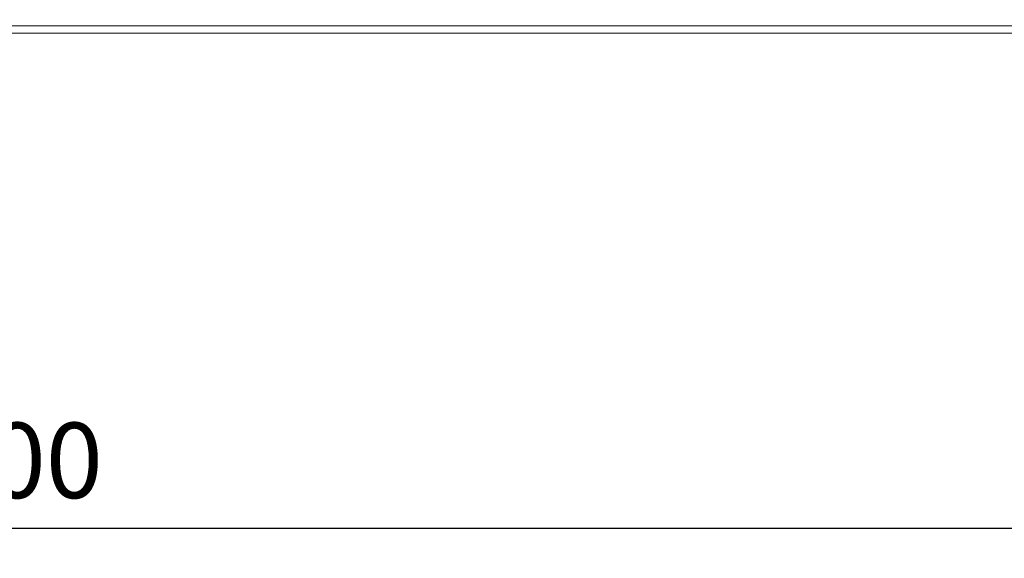
# Model space of a CAD drawing. Units: millimetres. Extents: x 123 to 2043, y 168 to 1546.
# Drawn here: x 1320 to 1386, y 727 to 763 of the extents above; entities that cross this region are included whole.
import ezdxf

# ---------------------------------------------------------------- set-up
doc = ezdxf.new("R2010")
doc.units = ezdxf.units.MM
doc.layers.get('Defpoints').update_dxf_attribs({"lineweight": 0})
doc.styles.add('標準', font='txt')
doc.dimstyles.new('標準', dxfattribs={"dimtxt": 5, "dimasz": 3, "dimexe": 2, "dimexo": 1, "dimgap": 2, "dimtad": 1, "dimdec": 1, "dimrnd": 0.01, "dimdsep": 46, "dimtxsty": '標準', "dimcen": 0, "dimclrd": 256, "dimclre": 256, "dimclrt": 256, "dimazin": 0, "dimtfac": 1, "dimtdec": 1, "dimtmove": 0, "dimatfit": 3, "dimfxl": 1, "dimtfillclr": 256, "dimtolj": 1, "dimtzin": 0, "dimlwd": -1, "dimlwe": -1, "dimarcsym": 0})

# ---------------------------------------------------------------- blocks, each defined once
blk = doc.blocks.new('*D40')
at = {"transparency": 16777216}
for p, q in [((1170.246, 761.261), (1170.246, 726.909)), ((1470.246, 761.661), (1470.246, 726.909)), ((1173.246, 728.909), (1467.246, 728.909))]:
    blk.add_line(p, q, dxfattribs=at)
for points in [[(1173.246, 729.409), (1173.246, 728.409), (1170.246, 728.909)], [(1467.246, 729.409), (1467.246, 728.409), (1470.246, 728.909)]]:
    blk.add_solid(points, dxfattribs=at)
at = {"layer": 'Defpoints', "color": 0, "transparency": 16777216}
for p in [(1470.246, 762.661), (1170.246, 762.261), (1470.246, 728.909)]:
    blk.add_point(p, dxfattribs=at)
at = {"transparency": 16777216, "insert": (1320.246, 733.409), "char_height": 5, "attachment_point": 5, "style": '標準'}
blk.add_mtext('\\A1;300', dxfattribs=at)

msp = doc.modelspace()

# ---------------------------------------------------------------- linework, layer by layer
at = {"lineweight": 0}
for p, q in [((1453.246, 762.261), (1170.246, 762.261)), ((1171.946, 761.761), (1469.346, 761.761))]:
    msp.add_line(p, q, dxfattribs=at)

# ---------------------------------------------------------------- dimensions: what is measured, and where the dimension line sits
dim = msp.add_linear_dim(base=(1470.246, 728.909), p1=(1170.246, 762.261), p2=(1470.246, 762.661), dimstyle='標準')
dim.commit()
dim.dimension.update_dxf_attribs({"geometry": '*D40', "text_midpoint": (1320.246, 733.409)})

doc.saveas('drawing.dxf')
